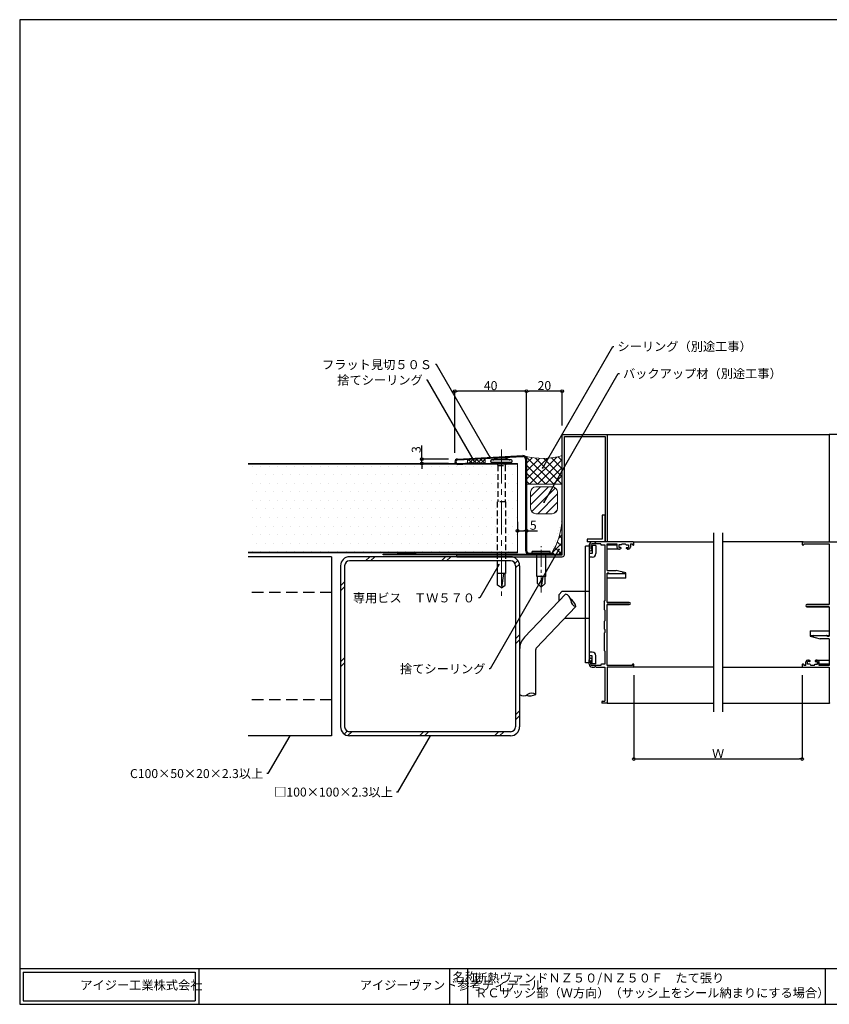
# Model space of a CAD drawing. Extents: x 20 to 800, y 10 to 560.
# Drawn here: x 20 to 472, y 10 to 560 of the extents above; entities that cross this region are included whole.
import ezdxf
from ezdxf import colors
from ezdxf.entities.mleader import LeaderData, LeaderLine
from ezdxf.math import Vec2, Vec3

# ---------------------------------------------------------------- set-up
doc = ezdxf.new("R2010")
doc.units = 0
doc.header["$PDMODE"] = 34
doc.linetypes.add('CENTER2', pattern=[28.575, 19.05, -3.175, 3.175, -3.175])
doc.linetypes.add('DASHED2', pattern=[9.525, 6.35, -3.175])
doc.layers.get('0').update_dxf_attribs({"linetype": 'CONTINUOUS'})
doc.layers.get('DEFPOINTS').update_dxf_attribs({"linetype": 'CONTINUOUS'})
for name, color, linetype, lineweight in [('HIKIDASI', 7, 'CONTINUOUS', 5), ('PACKING', 7, 'CONTINUOUS', 9), ('SEALING', 7, 'CONTINUOUS', 9), ('SUNPOU', 7, 'CONTINUOUS', 5)]:
    doc.layers.add(name, color=color, linetype=linetype, lineweight=lineweight)
for name, color, linetype in [('SASH', 7, 'CONTINUOUS'), ('SEIHIN', 4, 'CONTINUOUS'), ('SITAJI', 7, 'CONTINUOUS'), ('SUTEITA', 1, 'CONTINUOUS'), ('TEKUSU', 7, 'CONTINUOUS'), ('WAKU', 7, 'CONTINUOUS'), ('YAKUMONO', 1, 'CONTINUOUS')]:
    doc.layers.add(name, color=color, linetype=linetype)
doc.styles.get("Standard").update_dxf_attribs({"font": 'txt.shx', "height": 5, "bigfont": 'extfont.shx'})
doc.styles.add('WAKU', font='txt', dxfattribs={"height": 5})
doc.dimstyles.get("Standard").update_dxf_attribs({"dimtxt": 5, "dimasz": 1.5, "dimexe": 0, "dimexo": 5, "dimtad": 1, "dimdec": 0, "dimdsep": 46, "dimtxsty": 'STANDARD', "dimblk": 'DOTBLANK', "dimcen": 2.5, "dimadec": 0, "dimazin": 0, "dimtfac": 1, "dimtdec": 0, "dimtmove": 0, "dimatfit": 3, "dimldrblk": 'NONE', "dimfxl": 1, "dimtolj": 1, "dimtzin": 0, "dimarcsym": 0})

# ---------------------------------------------------------------- blocks, each defined once
blk = doc.blocks.new('_DotBlank')
at = {"color": 0, "linetype": 'ByBlock', "lineweight": -2}
blk.add_line((-0.5, 0), (-1, 0), dxfattribs=at)
blk.add_circle((0, 0), 0.5, dxfattribs=at)
blk = doc.blocks.new('*D3')
at = {"layer": 'DEFPOINTS', "color": 0, "transparency": 16777216}
for p in [(363, 198.79), (457, 198.79), (457, 147.03)]:
    blk.add_point(p, dxfattribs=at)
at = {"layer": 'SUNPOU', "color": 0, "lineweight": -2, "transparency": 16777216}
for p, q in [((363, 193.79), (363, 147.03)), ((457, 193.79), (457, 147.03)), ((364.5, 147.03), (455.5, 147.03))]:
    blk.add_line(p, q, dxfattribs=at)
at = {"layer": 'SUNPOU', "color": 0, "lineweight": -2, "transparency": 16777216, "xscale": 1.5, "yscale": 1.5, "zscale": 1.5, "rotation": 180}
blk.add_blockref('_DotBlank', (363, 147.03), dxfattribs=at)
at = {"layer": 'SUNPOU', "color": 0, "lineweight": -2, "transparency": 16777216, "xscale": 1.5, "yscale": 1.5, "zscale": 1.5}
blk.add_blockref('_DotBlank', (457, 147.03), dxfattribs=at)
at = {"layer": 'SUNPOU', "color": 0, "transparency": 16777216, "insert": (410, 150.15), "char_height": 5, "attachment_point": 5}
blk.add_mtext('\\A1;Ｗ', dxfattribs=at)
blk = doc.blocks.new('_NONE')
at = {"color": 0, "linetype": 'ByBlock'}
blk.add_circle((0, 0), 0.25, dxfattribs=at)
blk = doc.blocks.new('*D6')
at = {"layer": 'DEFPOINTS', "color": 0, "transparency": 16777216}
for p in [(303, 352.48), (323, 328.29), (303, 314.49)]:
    blk.add_point(p, dxfattribs=at)
at = {"layer": 'SUNPOU', "color": 0, "lineweight": -2, "transparency": 16777216}
for p, q in [((303, 319.49), (303, 352.48)), ((321.5, 352.48), (304.5, 352.48)), ((323, 333.29), (323, 352.48))]:
    blk.add_line(p, q, dxfattribs=at)
at = {"layer": 'SUNPOU', "color": 0, "lineweight": -2, "transparency": 16777216, "xscale": 1.5, "yscale": 1.5, "zscale": 1.5, "rotation": 180}
blk.add_blockref('_DotBlank', (303, 352.48), dxfattribs=at)
at = {"layer": 'SUNPOU', "color": 0, "lineweight": -2, "transparency": 16777216, "xscale": 1.5, "yscale": 1.5, "zscale": 1.5}
blk.add_blockref('_DotBlank', (323, 352.48), dxfattribs=at)
at = {"layer": 'SUNPOU', "color": 0, "transparency": 16777216, "insert": (313, 355.6), "char_height": 5, "attachment_point": 5}
blk.add_mtext('\\A1;20', dxfattribs=at)
blk = doc.blocks.new('*D7')
at = {"layer": 'DEFPOINTS', "color": 0, "transparency": 16777216}
for p in [(263.03, 352.48), (303, 314.49), (263.03, 313)]:
    blk.add_point(p, dxfattribs=at)
at = {"layer": 'SUNPOU', "color": 0, "lineweight": -2, "transparency": 16777216}
for p, q in [((263.03, 318), (263.03, 352.48)), ((301.5, 352.48), (264.53, 352.48)), ((303, 319.49), (303, 352.48))]:
    blk.add_line(p, q, dxfattribs=at)
at = {"layer": 'SUNPOU', "color": 0, "lineweight": -2, "transparency": 16777216, "xscale": 1.5, "yscale": 1.5, "zscale": 1.5, "rotation": 180}
blk.add_blockref('_DotBlank', (263.03, 352.48), dxfattribs=at)
at = {"layer": 'SUNPOU', "color": 0, "lineweight": -2, "transparency": 16777216, "xscale": 1.5, "yscale": 1.5, "zscale": 1.5}
blk.add_blockref('_DotBlank', (303, 352.48), dxfattribs=at)
at = {"layer": 'SUNPOU', "color": 0, "transparency": 16777216, "insert": (283.01, 355.6), "char_height": 5, "attachment_point": 5}
blk.add_mtext('\\A1;40', dxfattribs=at)
blk = doc.blocks.new('*D10')
at = {"layer": 'DEFPOINTS', "color": 0, "transparency": 16777216}
for p in [(298, 274.47), (303, 274.47), (303, 274.47)]:
    blk.add_point(p, dxfattribs=at)
at = {"layer": 'SUNPOU', "color": 0, "lineweight": -2, "transparency": 16777216}
for p, q in [((298, 279.47), (298, 274.47)), ((303, 279.47), (303, 274.47)), ((299.5, 274.47), (301.5, 274.47)), ((303, 274.47), (309.08, 274.47))]:
    blk.add_line(p, q, dxfattribs=at)
at = {"layer": 'SUNPOU', "color": 0, "lineweight": -2, "transparency": 16777216, "xscale": 1.5, "yscale": 1.5, "zscale": 1.5, "rotation": 180}
blk.add_blockref('_DotBlank', (298, 274.47), dxfattribs=at)
at = {"layer": 'SUNPOU', "color": 0, "lineweight": -2, "transparency": 16777216, "xscale": 1.5, "yscale": 1.5, "zscale": 1.5}
blk.add_blockref('_DotBlank', (303, 274.47), dxfattribs=at)
at = {"layer": 'SUNPOU', "color": 0, "transparency": 16777216, "insert": (306.79, 277.59), "char_height": 5, "attachment_point": 5}
blk.add_mtext('\\A1;5', dxfattribs=at)
blk = doc.blocks.new('*D12')
at = {"layer": 'DEFPOINTS', "color": 0, "transparency": 16777216}
for p in [(244.54, 314.57), (264.45, 314.57), (264.5, 312.14)]:
    blk.add_point(p, dxfattribs=at)
at = {"layer": 'SUNPOU', "color": 0, "lineweight": -2, "transparency": 16777216}
for p, q in [((244.54, 316.07), (244.54, 322.16)), ((259.45, 314.57), (244.54, 314.57)), ((244.54, 312.14), (244.54, 314.57)), ((259.5, 312.14), (244.54, 312.14)), ((244.54, 310.64), (244.54, 309.14))]:
    blk.add_line(p, q, dxfattribs=at)
at = {"layer": 'SUNPOU', "color": 0, "lineweight": -2, "transparency": 16777216, "xscale": 1.5, "yscale": 1.5, "zscale": 1.5}
for p, rotation in [((244.54, 314.57), 270), ((244.54, 312.14), 90)]:
    blk.add_blockref('_DotBlank', p, dxfattribs=dict(at, rotation=rotation))
at = {"layer": 'SUNPOU', "color": 0, "transparency": 16777216, "insert": (241.42, 319.87), "char_height": 5, "attachment_point": 5, "rotation": 90}
blk.add_mtext('\\A1;3', dxfattribs=at)

msp = doc.modelspace()

# ---------------------------------------------------------------- hatches: boundary and pattern name
at = {"layer": 'PACKING', "lineweight": 9}
h = msp.add_hatch(dxfattribs=at)
h.set_pattern_fill('ANSI31', color=256)
h.set_pattern_definition([(45, (-56.0592, -13.9412), (-2.245064, 2.245064), [])])
edge = h.paths.add_edge_path()
edge.add_arc((308.3, 287.06), 3, 180, 270)
edge.add_line((308.3, 284.06), (317.3, 284.06))
edge.add_arc((317.3, 287.06), 3, 270, 360)
edge.add_line((320.3, 287.06), (320.3, 296.06))
edge.add_arc((317.3, 296.06), 3, 0, 90)
edge.add_line((317.3, 299.06), (308.3, 299.06))
edge.add_arc((308.3, 296.06), 3, 90, 180)
edge.add_line((305.3, 296.06), (305.3, 287.06))
at = {"layer": 'SEALING'}
h = msp.add_hatch(dxfattribs=at)
h.set_pattern_fill('ANSI37', color=0, scale=0.5)
h.set_pattern_definition([(45, (-9.8594, 0), (-1.122532, 1.122532), []), (135, (-9.8594, 0), (-1.122532, -1.122532), [])])
h.paths.add_polyline_path([(280.01, 314.89), (270, 314.36), (270, 312.14), (280, 312.14)])
at = {"layer": 'SEALING', "lineweight": 9}
h = msp.add_hatch(dxfattribs=at)
h.set_pattern_fill('ANSI37', color=256, style=0)
h.set_pattern_definition([(45, (-8186.1095, 538.476), (-2.245064, 2.245064), []), (135, (-8186.1095, 538.476), (-2.245064, -2.245064), [])])
edge = h.paths.add_edge_path()
edge.add_arc((311.96, 354.57), 39.66, 255.574, 286.1583)
edge.add_line((323, 316.48), (323, 300.48))
edge.add_line((323, 300.48), (303, 300.48))
edge.add_line((303, 300.48), (303, 314.49))
edge.add_arc((301, 314.49), 2, 0, 57.1943)
h = msp.add_hatch(dxfattribs=at)
h.set_pattern_fill('ANSI37', color=256, style=0)
h.set_pattern_definition([(45, (-21.707, -22.8636), (-2.245064, 2.245064), []), (135, (-21.707, -22.8636), (-2.245064, -2.245064), [])])
edge = h.paths.add_edge_path()
edge.add_line((322.65, 271.14), (323, 271.14))
edge.add_line((323, 271.14), (323, 281.49))
edge.add_arc((281.21, 283.44), 41.84, 328.3526, 357.3245, ccw=False)
edge.add_line((316.82, 261.49), (322.65, 261.49))
edge.add_line((322.65, 261.49), (322.65, 271.14))
at = {"layer": 'SEIHIN'}
h = msp.add_hatch(dxfattribs=at)
h.set_pattern_fill('DOTS', color=256, scale=3)
h.set_pattern_definition([(0, (-12.092, -22.8636), (2.38125, 4.7625), [0, -4.7625])])
h.paths.add_polyline_path([(298, 302.14), (147.5, 302.14), (147.5, 262.64), (298, 262.64)])
h.paths.add_polyline_path([(298, 306.64), (147.5, 306.64), (147.5, 302.14), (298, 302.14)])
h.paths.add_polyline_path([(298, 311.64), (147.5, 311.64), (147.5, 306.64), (298, 306.64)])
at = {"layer": 'TEKUSU', "lineweight": 9, "ltscale": 0.5}
h = msp.add_hatch(dxfattribs=at)
h.set_pattern_fill('ANSI31', color=256, scale=0.5, angle=-90, style=0)
h.set_pattern_definition([(315, (-21.1618, 860.3575), (1.122532, 1.122532), [])])
h.paths.add_polyline_path([(283.5, 312.64), (283.5, 312.14), (294.5, 312.14), (294.5, 312.64)])
at = {"layer": 'YAKUMONO', "lineweight": 9}
h = msp.add_hatch(dxfattribs=at)
h.set_pattern_fill('ANSI31', scale=0.5, style=0)
h.set_pattern_definition([(45, (2, 0), (-1.122532, 1.122532), [])])
h.paths.add_polyline_path([(241, 261.49), (241, 262.14), (231, 262.14), (231, 261.49)])

# ---------------------------------------------------------------- linework, layer by layer
for p, q in [((407.5, 273.29), (407.5, 173.29)), ((412.5, 273.29), (412.5, 173.29))]:
    msp.add_line(p, q)
at = {"layer": 'PACKING'}
for p, q in [((308.3, 299.06), (317.3, 299.06)), ((305.3, 287.06), (305.3, 296.06)), ((320.3, 287.06), (320.3, 296.06)), ((308.3, 284.06), (317.3, 284.06))]:
    msp.add_line(p, q, dxfattribs=at)
for centre, start, end in [((308.3, 296.06), 90, 180), ((317.3, 296.06), 0, 90), ((308.3, 287.06), 180, 270), ((317.3, 287.06), 270, 0)]:
    msp.add_arc(centre, 3, start, end, dxfattribs=at)
at = {"layer": 'SASH'}
for p, q in [((323, 328.29), (348, 328.29)), ((323, 261.14), (323, 328.29)), ((324.15, 327.14), (346.85, 327.14)), ((324.15, 261.14), (324.15, 327.14)), ((346.85, 327.14), (346.85, 268.29)), ((348, 328.29), (348, 268.29)), ((348, 328.29), (472, 328.29)), ((472, 328.29), (472, 268.29)), ((497, 328.29), (472, 328.29)), ((346.85, 283.29), (345.35, 283.29)), ((345.35, 283.29), (345.35, 269.79)), ((346.85, 268.29), (346.85, 283.29)), ((345.35, 269.79), (336.85, 269.79)), ((336.85, 269.79), (336.85, 268.29)), ((336, 200.74), (336, 265.86)), ((338, 265.86), (336, 265.86)), ((346.85, 268.29), (336.85, 268.29)), ((338, 266.64), (338, 264.11)), ((338, 265.86), (338, 200.74)), ((339, 266.64), (339, 264.49)), ((339, 264.49), (339.35, 264.49)), ((341.04, 268.29), (339.65, 268.29)), ((344.5, 267.29), (339.65, 267.29)), ((339.65, 264.19), (339.65, 264.11)), ((339.75, 266.24), (339.75, 261.74)), ((341.75, 266.24), (339.75, 266.24)), ((341.75, 266.24), (341.75, 261.74)), ((362.5, 268.29), (341.96, 268.29)), ((344.5, 266.94), (344.5, 267.29)), ((344.8, 266.64), (346.8, 266.64)), ((346.8, 266.64), (346.8, 235.29)), ((348, 268.29), (346.85, 268.29)), ((348, 252.39), (348, 267.29)), ((348, 267.29), (353.5, 267.29)), ((348, 266.64), (353.5, 266.64)), ((354.9, 264.29), (348, 264.29)), ((353.5, 267.29), (353.5, 265.29)), ((354.5, 266.64), (354.5, 265.14)), ((355.85, 266.64), (354.5, 266.64)), ((355.55, 265.14), (354.5, 265.14)), ((355.37, 264.4), (355.69, 264.57)), ((356.35, 267.29), (355.85, 266.64)), ((356.35, 267.29), (358.15, 267.29)), ((358.65, 266.64), (358.15, 267.29)), ((358.65, 266.64), (360, 266.64)), ((359.13, 264.4), (358.81, 264.57)), ((358.95, 265.14), (360, 265.14)), ((360, 264.29), (359.6, 264.29)), ((360, 266.64), (360, 265.14)), ((361, 267.29), (362.2, 267.29)), ((361, 267.29), (361, 265.29)), ((362.2, 266.79), (362.2, 267.29)), ((362.5, 268.29), (407.5, 268.29)), ((362.5, 266.49), (362.7, 266.49)), ((363, 266.79), (363, 267.79)), ((457.5, 268.29), (412.5, 268.29)), ((457, 267.79), (457, 266.79)), ((457.3, 266.49), (457.5, 266.49)), ((457.5, 268.29), (478.04, 268.29)), ((457.8, 267.29), (472, 267.29)), ((457.8, 267.29), (457.8, 266.79)), ((472, 268.29), (473.15, 268.29)), ((472, 267.29), (472, 233.29)), ((264.15, 261.14), (323, 261.14)), ((264.15, 259.99), (264.15, 261.14)), ((264.15, 259.99), (323, 259.99)), ((339.75, 261.74), (338, 261.74)), ((339.75, 259.74), (338, 259.74)), ((348, 252.39), (353, 252.39)), ((348, 252.39), (353, 252.39)), ((348, 234.49), (348, 250.89)), ((349, 250.89), (348, 250.89)), ((348, 234.49), (348, 250.89)), ((348, 250.89), (349, 250.89)), ((348, 250.59), (358.5, 250.59)), ((358.5, 247.99), (348, 247.99)), ((349.21, 250.67), (349, 250.89)), ((349, 250.89), (349.21, 250.67)), ((358.5, 251.01), (353, 252.39)), ((358.5, 247.99), (358.5, 251.01)), ((324.83, 239.13), (301.91, 215.1)), ((323, 240.74), (321, 238.74)), ((321, 238.74), (321, 235.12)), ((323, 240.74), (338, 240.74)), ((330.56, 232.19), (308.43, 208.97)), ((346.35, 234.67), (346.35, 230.7)), ((346.43, 234.87), (346.8, 235.29)), ((348, 234.49), (360.4, 234.49)), ((360.4, 234.49), (348, 234.49)), ((348, 199.29), (348, 233.29)), ((348, 233.29), (360.4, 233.29)), ((360.4, 233.29), (348, 233.29)), ((472, 233.29), (459.6, 233.29)), ((459.6, 233.29), (472, 233.29)), ((472, 232.09), (459.6, 232.09)), ((459.6, 232.09), (472, 232.09)), ((472, 232.09), (472, 215.69)), ((472, 232.09), (472, 215.69)), ((324.41, 225.74), (338, 225.74)), ((346.43, 230.5), (346.8, 230.09)), ((346.8, 230.09), (346.8, 224.29)), ((346.35, 223.67), (346.35, 219.9)), ((346.8, 224.29), (346.43, 223.87)), ((346.35, 217.07), (346.35, 207.9)), ((346.43, 219.7), (346.8, 219.29)), ((346.43, 217.27), (346.8, 217.69)), ((346.8, 219.29), (346.8, 217.69)), ((461.5, 218.59), (472, 218.59)), ((461.5, 218.59), (461.5, 215.56)), ((461.5, 215.99), (472, 215.99)), ((461.5, 215.56), (467, 214.19)), ((470.79, 215.9), (471, 215.69)), ((471, 215.69), (470.79, 215.9)), ((471, 215.69), (472, 215.69)), ((472, 215.69), (471, 215.69)), ((472, 214.19), (467, 214.19)), ((472, 214.19), (467, 214.19)), ((472, 214.19), (472, 199.29)), ((308.15, 183.06), (308.15, 208.28)), ((339.75, 206.74), (338, 206.74)), ((339.75, 204.74), (338, 204.74)), ((339.75, 200.24), (339.75, 204.74)), ((341.75, 200.24), (341.75, 204.74)), ((346.8, 207.29), (346.43, 207.7)), ((346.8, 207.29), (346.8, 199.94)), ((338, 200.74), (336, 200.74)), ((338, 199.94), (338, 202.46)), ((339, 202.09), (339.35, 202.09)), ((339, 199.94), (339, 202.09)), ((339.65, 202.46), (339.65, 202.39)), ((344.5, 199.29), (339.65, 199.29)), ((339.65, 198.29), (341.04, 198.29)), ((341.75, 200.24), (339.75, 200.24)), ((341.96, 198.29), (346.8, 198.29)), ((344.5, 199.64), (344.5, 199.29)), ((346.8, 199.94), (344.8, 199.94)), ((346.8, 198.29), (346.8, 179.29)), ((362.2, 199.29), (348, 199.29)), ((362.5, 198.29), (348, 198.29)), ((348, 198.29), (348, 178.59)), ((362.2, 199.29), (362.2, 199.79)), ((362.7, 200.09), (362.5, 200.09)), ((407.5, 198.29), (362.5, 198.29)), ((363, 198.79), (363, 199.79)), ((412.5, 198.29), (457.5, 198.29)), ((457, 199.79), (457, 198.79)), ((457.5, 200.09), (457.3, 200.09)), ((457.5, 198.29), (472, 198.29)), ((457.8, 199.79), (457.8, 199.29)), ((459, 199.29), (457.8, 199.29)), ((459, 199.29), (459, 201.29)), ((460, 202.29), (460.4, 202.29)), ((460, 199.94), (460, 201.44)), ((461.05, 201.44), (460, 201.44)), ((461.05, 201.44), (460, 201.44)), ((460, 199.94), (460, 201.44)), ((461.35, 199.94), (460, 199.94)), ((460.87, 202.17), (461.19, 202)), ((461.35, 199.94), (461.85, 199.29)), ((463.65, 199.29), (461.85, 199.29)), ((463.65, 199.29), (464.15, 199.94)), ((464.15, 199.94), (465.5, 199.94)), ((464.63, 202.17), (464.31, 202)), ((464.45, 201.44), (465.5, 201.44)), ((465.5, 201.44), (464.45, 201.44)), ((465.1, 202.29), (472, 202.29)), ((465.5, 199.94), (465.5, 201.44)), ((465.5, 201.44), (465.5, 199.94)), ((466.5, 199.29), (466.5, 201.29)), ((472, 199.94), (466.5, 199.94)), ((472, 199.29), (466.5, 199.29)), ((472, 198.29), (472, 178.59)), ((345, 178.79), (345, 178.59)), ((347.7, 178.29), (345.3, 178.29)), ((345.5, 179.29), (346.8, 179.29)), ((348, 178.29), (407.5, 178.29)), ((412.5, 178.29), (472, 178.29)), ((412.5, 178.29), (472, 178.29))]:
    msp.add_line(p, q, dxfattribs=at)
for centre, radius, start, end in [((339.65, 266.64), 1.65, 90, 180), ((338.82, 264.11), 0.825, 180, 0), ((339.65, 266.64), 0.65, 90, 180), ((339.35, 264.19), 0.3, 0, 90), ((341.5, 268.49), 0.5, 203.5782, 336.4218), ((344.8, 266.94), 0.3, 180, 270), ((354.5, 265.29), 1, 180, 270), ((354.9, 265.29), 1, 270, 297.7967), ((355.55, 264.84), 0.3, 297.7967, 90), ((358.95, 264.84), 0.3, 90, 242.2033), ((359.6, 265.29), 1, 242.2033, 270), ((360, 265.29), 1, 270, 0), ((362.5, 266.79), 0.3, 180, 270), ((362.5, 267.79), 0.5, 0, 90), ((362.7, 266.79), 0.3, 270, 0), ((457.5, 267.79), 0.5, 90, 180), ((457.3, 266.79), 0.3, 180, 270), ((457.5, 266.79), 0.3, 270, 0), ((323, 261.14), 1.15, 270, 0), ((339.75, 261.74), 2, 270, 0), ((349.42, 250.89), 0.3, 225, 270), ((349.42, 250.89), 0.3, 225, 270), ((356.55, 251.04), 0.45, 270, 75.9836), ((323.86, 235.41), 3.84, 3.7664, 75.4466), ((323.09, 230.21), 7.73, 14.9053, 54.9249), ((331.53, 235.91), 3.84, 183.7664, 255.4466), ((346.65, 234.67), 0.3, 138.0128, 180), ((360.4, 233.89), 0.6, 270, 90), ((360.4, 233.89), 0.6, 270, 90), ((459.6, 232.69), 0.6, 90, 270), ((459.6, 232.69), 0.6, 90, 270), ((346.65, 230.7), 0.3, 180, 221.9872), ((346.65, 223.67), 0.3, 138.0128, 180), ((309.15, 208.2), 10, 136.3628, 180), ((346.65, 219.9), 0.3, 180, 221.9872), ((346.65, 217.07), 0.3, 138.0128, 180), ((463.45, 215.54), 0.45, 90, 255.9836), ((470.58, 215.69), 0.3, 45, 90), ((470.58, 215.69), 0.3, 45, 90), ((309.15, 208.28), 1, 136.3739, 180), ((339.75, 204.74), 2, 0, 90), ((346.65, 207.9), 0.3, 180, 221.9872), ((338.82, 202.46), 0.825, 0, 180), ((339.65, 199.94), 1.65, 180, 270), ((339.65, 199.94), 0.65, 180, 270), ((339.35, 202.39), 0.3, 270, 0), ((341.5, 198.09), 0.5, 23.5782, 156.4218), ((344.8, 199.64), 0.3, 90, 180), ((362.5, 199.79), 0.3, 90, 180), ((362.5, 198.79), 0.5, 270, 0), ((362.7, 199.79), 0.3, 0, 90), ((457.3, 199.79), 0.3, 90, 180), ((457.5, 198.79), 0.5, 180, 270), ((457.5, 199.79), 0.3, 0, 90), ((460, 201.29), 1, 90, 180), ((460.4, 201.29), 1, 62.2033, 90), ((461.05, 201.74), 0.3, 270, 62.2033), ((464.45, 201.74), 0.3, 117.7967, 270), ((465.1, 201.29), 1, 90, 117.7967), ((465.5, 201.29), 1, 0, 90), ((301.4, 186.18), 3.84, 234.1599, 305.8401), ((304.92, 190.09), 7.73, 254.6816, 294.7012), ((305.9, 179.95), 3.84, 54.1599, 125.8401), ((345.5, 178.79), 0.5, 90, 180), ((345.3, 178.59), 0.3, 180, 270), ((347.7, 178.59), 0.3, 270, 0), ((472.3, 178.59), 0.3, 180, 270)]:
    msp.add_arc(centre, radius, start, end, dxfattribs=at)
at = {"layer": 'SEALING', "color": 0}
for p, q in [((270, 314.36), (270, 312.14)), ((280.01, 314.89), (280, 312.14)), ((280, 312.14), (270, 312.14))]:
    msp.add_line(p, q, dxfattribs=at)
at = {"layer": 'SEALING'}
for p, q in [((270, 312.14), (280, 312.14)), ((323, 300.48), (303, 300.48))]:
    msp.add_line(p, q, dxfattribs=at)
for centre, radius, start, end in [((311.95, 355.62), 40.67, 255.9633, 285.769), ((281.21, 283.44), 41.84, 328.3526, 357.3245)]:
    msp.add_arc(centre, radius, start, end, dxfattribs=at)
at = {"layer": 'SEIHIN', "lineweight": 15}
for p, q in [((298, 312.14), (147.5, 312.14)), ((298, 311.64), (147.5, 311.64)), ((298, 312.14), (298, 262.14)), ((298, 262.64), (147.5, 262.64)), ((298, 262.14), (147.5, 262.14))]:
    msp.add_line(p, q, dxfattribs=at)
at = {"layer": 'SITAJI'}
for p, q in [((194.15, 259.99), (147.5, 259.99)), ((194.15, 259.99), (194.15, 159.99)), ((294.15, 259.99), (204.15, 259.99)), ((199.15, 254.99), (199.15, 164.99)), ((201.45, 254.99), (201.45, 164.99)), ((294.15, 257.69), (204.15, 257.69)), ((296.85, 254.99), (296.85, 164.99)), ((299.15, 254.99), (299.15, 164.99)), ((194.15, 159.99), (147.5, 159.99)), ((294.15, 162.29), (204.15, 162.29)), ((294.15, 159.99), (204.15, 159.99))]:
    msp.add_line(p, q, dxfattribs=at)
at = {"layer": 'SITAJI', "lineweight": 9}
for p, q in [((215.43, 259.99), (213.13, 257.69)), ((218.26, 259.99), (215.96, 257.69)), ((257.85, 259.99), (255.55, 257.69)), ((260.68, 259.99), (258.38, 257.69)), ((298.21, 257.91), (296.54, 256.24)), ((299.06, 255.94), (296.85, 253.73)), ((201.45, 246.01), (199.15, 243.71)), ((201.45, 243.18), (199.15, 240.88)), ((299.15, 216.43), (296.85, 214.13)), ((299.15, 213.6), (296.85, 211.3)), ((201.45, 203.58), (199.15, 201.28)), ((201.45, 200.75), (199.15, 198.45)), ((299.15, 174), (296.85, 171.7)), ((299.15, 171.17), (296.85, 168.87)), ((202.89, 162.6), (201.23, 160.93)), ((205.41, 162.29), (203.2, 160.08)), ((245.51, 162.29), (243.21, 159.99)), ((248.34, 162.29), (246.04, 159.99)), ((287.43, 162.29), (285.13, 159.99)), ((290.26, 162.29), (287.96, 159.99))]:
    msp.add_line(p, q, dxfattribs=at)
at = {"layer": 'SITAJI', "linetype": 'DASHED2'}
for p, q in [((194.15, 239.99), (147.5, 239.99)), ((194.15, 179.99), (147.5, 179.99))]:
    msp.add_line(p, q, dxfattribs=at)
at = {"layer": 'SITAJI'}
for centre, radius, start, end in [((204.15, 254.99), 5, 90, 180), ((294.15, 254.99), 5, 0, 90), ((204.15, 254.99), 2.7, 90, 180), ((294.15, 254.99), 2.7, 0, 90), ((204.15, 164.99), 5, 180, 270), ((204.15, 164.99), 2.7, 180, 270), ((294.15, 164.99), 2.7, 270, 0), ((294.15, 164.99), 5, 270, 0)]:
    msp.add_arc(centre, radius, start, end, dxfattribs=at)
at = {"layer": 'SUTEITA'}
for p, q in [((323, 271.14), (322.65, 271.14)), ((322.65, 261.49), (322.65, 271.14)), ((323, 261.49), (323, 271.14)), ((223, 261.49), (322.65, 261.49)), ((223, 261.14), (223, 261.49)), ((322.65, 261.14), (223, 261.14))]:
    msp.add_line(p, q, dxfattribs=at)
msp.add_arc((322.65, 261.49), 0.35, 270, 360, dxfattribs=at)
at = {"layer": 'TEKUSU', "linetype": 'CENTER2', "lineweight": 5}
msp.add_line((289, 320), (289, 238.17), dxfattribs=at)
at = {"layer": 'TEKUSU', "ltscale": 0.5}
for p, q in [((283, 313.14), (283, 313.64)), ((294.5, 314.14), (283.5, 314.14)), ((295, 313.14), (295, 313.64)), ((294.5, 312.64), (283.5, 312.64)), ((283.5, 312.64), (283.5, 312.14)), ((294.5, 312.14), (283.5, 312.14)), ((294.5, 312.14), (294.5, 312.64))]:
    msp.add_line(p, q, dxfattribs=at)
at = {"layer": 'TEKUSU', "linetype": 'DASHED2', "ltscale": 0.5}
for p, q in [((286.2, 312.64), (286.98, 310.96)), ((286.98, 310.96), (291.02, 310.96)), ((286.98, 310.96), (286.98, 290.64)), ((291.8, 312.64), (291.02, 310.96)), ((291.02, 310.96), (291.02, 290.64)), ((286.69, 290.64), (286.69, 257.69)), ((291.31, 290.64), (286.69, 290.64)), ((291.31, 290.64), (291.31, 257.69))]:
    msp.add_line(p, q, dxfattribs=at)
at = {"layer": 'TEKUSU', "linetype": 'CENTER2', "lineweight": 5, "ltscale": 0.5}
msp.add_line((311.25, 239.99), (311.25, 265.94), dxfattribs=at)
at = {"layer": 'TEKUSU'}
for p, q in [((316.25, 262.94), (306.25, 262.94)), ((306.25, 261.99), (306.25, 262.94)), ((316.25, 261.99), (306.25, 261.99)), ((308.75, 248.99), (308.75, 261.99)), ((313.75, 248.99), (313.75, 261.99)), ((316.25, 261.99), (316.25, 262.94)), ((286.69, 257.69), (286.69, 250.64)), ((291.31, 257.69), (291.31, 250.64)), ((291.31, 250.64), (286.69, 250.64)), ((286.9, 244.11), (286.9, 250.64)), ((290.24, 250.64), (289, 242.64)), ((291.1, 244.11), (291.1, 250.64)), ((313.75, 248.99), (308.75, 248.99)), ((309.15, 245.09), (309.15, 248.99)), ((312.18, 248.99), (311.25, 242.99)), ((313.35, 245.09), (313.35, 248.99)), ((289, 242.64), (286.9, 244.11)), ((289, 242.64), (291.1, 244.11)), ((311.25, 242.99), (309.15, 245.09)), ((311.25, 242.99), (313.35, 245.09))]:
    msp.add_line(p, q, dxfattribs=at)
at = {"layer": 'TEKUSU', "ltscale": 0.5}
for centre, radius, start, end in [((283.5, 313.64), 0.5, 90, 180), ((284.28, 315.14), 1, 270, 293.9389), ((289, 304.51), 10.62, 66.0611, 113.9389), ((293.72, 315.14), 1, 246.0611, 270), ((294.5, 313.64), 0.5, 0, 90), ((283.5, 313.14), 0.5, 180, 270), ((294.5, 313.14), 0.5, 270, 0)]:
    msp.add_arc(centre, radius, start, end, dxfattribs=at)
at = {"layer": 'WAKU'}
for p, q in [((800, 560), (20, 560)), ((20, 560), (20, 10)), ((20, 30), (800, 30)), ((20, 30), (20, 10)), ((22, 28), (118, 28)), ((22, 28), (22, 12)), ((118, 28), (118, 12)), ((120, 30), (120, 10)), ((260, 30), (260, 10)), ((270, 30), (270, 10)), ((470, 10), (470, 30)), ((22, 12), (118, 12)), ((20, 10), (800, 10))]:
    msp.add_line(p, q, dxfattribs=at)
at = {"layer": 'YAKUMONO', "color": 1}
for p, q in [((264.45, 314.57), (300.9, 316.48)), ((264.47, 314.07), (300.92, 315.98)), ((302.5, 314.49), (302.5, 263.49)), ((303, 314.49), (303, 263.49)), ((264.58, 312.08), (273.07, 312.52)), ((264.6, 311.58), (273.09, 312.02)), ((273.07, 312.52), (273.09, 312.02)), ((304.5, 261.99), (318, 261.99)), ((304.5, 261.49), (318, 261.49)), ((318, 261.49), (318, 261.99))]:
    msp.add_line(p, q, dxfattribs=at)
at = {"layer": 'YAKUMONO', "color": 7}
for p, q in [((231, 262.14), (231, 261.49)), ((231, 262.14), (241, 262.14)), ((231, 261.49), (241, 261.49)), ((241, 262.14), (241, 261.49))]:
    msp.add_line(p, q, dxfattribs=at)
at = {"layer": 'YAKUMONO', "color": 1}
for centre, radius, start, end in [((264.52, 313.08), 1.5, 93, 273), ((264.52, 313.08), 1, 93, 273), ((301, 314.49), 2, 0, 93), ((301, 314.49), 1.5, 0, 93), ((304.5, 263.49), 2, 180, 270), ((304.5, 263.49), 1.5, 180, 270)]:
    msp.add_arc(centre, radius, start, end, dxfattribs=at)

# ---------------------------------------------------------------- texts
at = {"layer": 'WAKU', "char_height": 5, "attachment_point": 1, "style": 'WAKU'}
for s, insert, width in [('名称', (261.82, 27.73), 10), ('断熱ヴァンドＮＺ５０/ＮＺ５０Ｆ\u3000たて張り \u3000\u3000\u3000\u3000\u3000\u3000\u3000\u3000\u3000                                             ＲＣサッシ部（Ｗ方向）（サッシ上をシール納まりにする場合）', (274.32, 27.22), 194.3645), ('\\pi3.9593;アイジー工業株式会社', (34.05, 23.22), 71.8272), ('\\pi17.11446;アイジーヴァンド参考ディテール', (124.32, 23.22), 130.7518)]:
    msp.add_mtext(s, dxfattribs=dict(at, insert=insert, width=width))

# ---------------------------------------------------------------- dimensions: what is measured, and where the dimension line sits
at = {"layer": 'SUNPOU'}
for base, p1, p2, picture, middle in [((263.03, 352.48), (303, 314.49), (263.03, 313), '*D7', (283.01, 355.6)), ((303, 352.48), (323, 328.29), (303, 314.49), '*D6', (313, 355.6))]:
    dim = msp.add_linear_dim(base=base, p1=p1, p2=p2, dimstyle='STANDARD', dxfattribs=at)
    dim.commit()
    dim.dimension.update_dxf_attribs({"geometry": picture, "text_midpoint": middle})
at = {"layer": 'SUNPOU', "color": 0}
dim = msp.add_linear_dim(base=(244.54, 314.57), p1=(264.5, 312.14), p2=(264.45, 314.57), angle=90, text='3', dimstyle='STANDARD', dxfattribs=at)
dim.commit()
dim.dimension.update_dxf_attribs({"geometry": '*D12', "text_midpoint": (241.42, 319.87)})
at = {"layer": 'SUNPOU'}
dim = msp.add_linear_dim(base=(303, 274.47), p1=(298, 274.47), p2=(303, 274.47), dimstyle='STANDARD', dxfattribs=at)
dim.commit()
dim.dimension.update_dxf_attribs({"geometry": '*D10', "text_midpoint": (306.79, 274.47), "dimtype": 160})
dim = msp.add_linear_dim(base=(457, 147.03), p1=(363, 198.79), p2=(457, 198.79), text='Ｗ', dimstyle='STANDARD', override={"dimtxt": 15, "dimse1": 0, "dimse2": 0}, dxfattribs=at)
dim.commit()
dim.dimension.update_dxf_attribs({"geometry": '*D3', "text_midpoint": (410, 147.03), "dimtype": 160})

# ---------------------------------------------------------------- leaders
at = {"layer": 'HIKIDASI'}
ml = msp.add_multileader_mtext('Standard', dxfattribs=at)
ml.set_content('シーリング（別途工事）', color=256, style='STANDARD')
ml.set_leader_properties()
ml.set_arrow_properties(name='NONE')
ml.build(insert=Vec2(0, 0))
ml.multileader.update_dxf_attribs({"text_right_attachment_type": 3, "dogleg_length": 0.6, "arrow_head_size": 0})
ctx = ml.context
ctx.base_point, ctx.char_height, ctx.arrow_head_size, ctx.plane_origin = Vec3(351.77, 377.46), 5, 0, Vec3(312.05, 309.69)
ctx.right_attachment = 3
notes = []
notes.append((ctx, [(0, (1, 1, 0), (351.17, 377.46), (1, 0), 0.6, [(0, [(312.05, 309.69)], 0, [])])]))
ctx.mtext.insert, ctx.mtext.flow_direction = Vec3(353.77, 379.96), 5
ml = msp.add_multileader_mtext('Standard', dxfattribs=at)
ml.set_content('フラット見切５０Ｓ', color=256, style='STANDARD')
ml.set_leader_properties()
ml.set_arrow_properties(name='NONE')
ml.build(insert=Vec2(0, 0))
ml.multileader.update_dxf_attribs({"text_right_attachment_type": 3, "dogleg_length": 0.6, "arrow_head_size": 0})
ctx = ml.context
ctx.base_point, ctx.char_height, ctx.arrow_head_size, ctx.plane_origin = Vec3(196.9, 367.3), 5, 0, Vec3(282.75, 315.49)
ctx.right_attachment, ctx.text_align_type = 3, 2
notes.append((ctx, [(0, (1, 1, 0), (252.83, 367.3), (-1, 0), 0.6, [(0, [(282.75, 315.49)], 0, [])])]))
ctx.mtext.insert, ctx.mtext.alignment, ctx.mtext.flow_direction = Vec3(250.23, 369.8), 3, 5
ml = msp.add_multileader_mtext('Standard', dxfattribs=at)
ml.set_content('バックアップ材（別途工事）', color=256, style='STANDARD')
ml.set_leader_properties()
ml.set_arrow_properties(name='NONE')
ml.build(insert=Vec2(0, 0))
ml.multileader.update_dxf_attribs({"text_right_attachment_type": 3, "dogleg_length": 0.6, "arrow_head_size": 0})
ctx = ml.context
ctx.base_point, ctx.char_height, ctx.arrow_head_size, ctx.plane_origin = Vec3(354.88, 362.29), 5, 0, Vec3(312.83, 290.49)
ctx.right_attachment = 3
notes.append((ctx, [(0, (1, 1, 0), (354.28, 362.29), (1, 0), 0.6, [(0, [(312.83, 290.49)], 0, [])])]))
ctx.mtext.insert, ctx.mtext.flow_direction = Vec3(356.88, 364.79), 5
ml = msp.add_multileader_mtext('Standard', dxfattribs=at)
ml.set_content('捨てシーリング', color=256, style='STANDARD')
ml.set_leader_properties()
ml.set_arrow_properties(name='NONE')
ml.build(insert=Vec2(0, 0))
ml.multileader.update_dxf_attribs({"text_right_attachment_type": 3, "dogleg_length": 0.6, "arrow_head_size": 0})
ctx = ml.context
ctx.base_point, ctx.char_height, ctx.arrow_head_size, ctx.plane_origin = Vec3(202.51, 358.67), 5, 0, Vec3(273.94, 313.18)
ctx.right_attachment, ctx.text_align_type = 3, 2
notes.append((ctx, [(0, (1, 1, 0), (247.68, 358.67), (-1, 0), 0.6, [(0, [(273.94, 313.18)], 0, [])])]))
ctx.mtext.insert, ctx.mtext.alignment, ctx.mtext.flow_direction = Vec3(245.08, 361.17), 3, 5
ml = msp.add_multileader_mtext('Standard', dxfattribs=at)
ml.set_content('捨てシーリング', color=256, style='STANDARD')
ml.set_leader_properties()
ml.set_arrow_properties(name='NONE')
ml.build(insert=Vec2(0, 0))
ml.multileader.update_dxf_attribs({"text_right_attachment_type": 3, "dogleg_length": 0.6, "arrow_head_size": 0})
ctx = ml.context
ctx.base_point, ctx.char_height, ctx.arrow_head_size, ctx.plane_origin = Vec3(237.52, 197.37), 5, 0, Vec3(321.15, 263.99)
ctx.right_attachment, ctx.text_align_type = 3, 2
notes.append((ctx, [(0, (1, 1, 0), (282.69, 197.37), (-1, 0), 0.6, [(0, [(321.15, 263.99)], 0, [])])]))
ctx.mtext.insert, ctx.mtext.alignment, ctx.mtext.flow_direction = Vec3(280.09, 199.87), 3, 5
ml = msp.add_multileader_mtext('Standard', dxfattribs=at)
ml.set_content('専用ビス\u3000ＴＷ５７０', color=256, style='STANDARD')
ml.set_leader_properties()
ml.set_arrow_properties(name='NONE')
ml.build(insert=Vec2(0, 0))
ml.multileader.update_dxf_attribs({"text_right_attachment_type": 3, "dogleg_length": 0.6, "arrow_head_size": 0})
ctx = ml.context
ctx.base_point, ctx.char_height, ctx.arrow_head_size, ctx.plane_origin = Vec3(214.59, 237.01), 5, 0, Vec3(287.56, 255.54)
ctx.right_attachment, ctx.text_align_type = 3, 2
notes.append((ctx, [(0, (1, 1, 0), (276.86, 237.01), (-1, 0), 0.6, [(0, [(287.56, 255.54)], 0, [])])]))
ctx.mtext.insert, ctx.mtext.alignment, ctx.mtext.flow_direction = Vec3(274.26, 239.51), 3, 5
ml = msp.add_multileader_mtext('Standard', dxfattribs=at)
ml.set_content('C100×50×20×2.3以上', color=256, style='STANDARD')
ml.set_leader_properties()
ml.set_arrow_properties(name='NONE')
ml.build(insert=Vec2(0, 0))
ml.multileader.update_dxf_attribs({"text_right_attachment_type": 3, "dogleg_length": 0.625, "arrow_head_size": 0})
ctx = ml.context
ctx.base_point, ctx.char_height, ctx.arrow_head_size, ctx.plane_origin = Vec3(78.69, 138.89), 5, 0, Vec3(170.83, 159.99)
ctx.right_attachment, ctx.text_align_type = 3, 2
notes.append((ctx, [(0, (1, 1, 0), (158.65, 138.89), (-1, 0), 0.625, [(0, [(170.83, 159.99)], 0, [])])]))
ctx.mtext.insert, ctx.mtext.alignment, ctx.mtext.flow_direction = Vec3(156.02, 141.39), 3, 5
ml = msp.add_multileader_mtext('Standard', dxfattribs=at)
ml.set_content('□100×100×2.3以上', color=256, style='STANDARD')
ml.set_leader_properties()
ml.set_arrow_properties(name='NONE')
ml.build(insert=Vec2(0, 0))
ml.multileader.update_dxf_attribs({"text_right_attachment_type": 3, "dogleg_length": 0.6, "arrow_head_size": 0})
ctx = ml.context
ctx.base_point, ctx.char_height, ctx.arrow_head_size, ctx.plane_origin = Vec3(163.4, 128.55), 5, 0, Vec3(249.15, 159.99)
ctx.right_attachment, ctx.text_align_type = 3, 2
notes.append((ctx, [(0, (1, 1, 0), (231, 128.55), (-1, 0), 0.6, [(0, [(249.15, 159.99)], 0, [])])]))
ctx.mtext.insert, ctx.mtext.alignment, ctx.mtext.flow_direction = Vec3(228.4, 131.05), 3, 5
for ctx, leaders in notes:
    for number, flags, end, landing, length, lines in leaders:
        leader = LeaderData()
        leader.index, (leader.has_last_leader_line, leader.has_dogleg_vector, leader.attachment_direction) = number, flags
        leader.last_leader_point, leader.dogleg_vector, leader.dogleg_length = Vec3(end), Vec3(landing), length
        for number, points, colour, breaks in lines:
            line = LeaderLine()
            line.index, line.vertices, line.color, line.breaks = number, Vec3.list(points), colors.encode_raw_color(colour), breaks
            leader.lines.append(line)
        ctx.leaders.append(leader)

doc.saveas('drawing.dxf')
